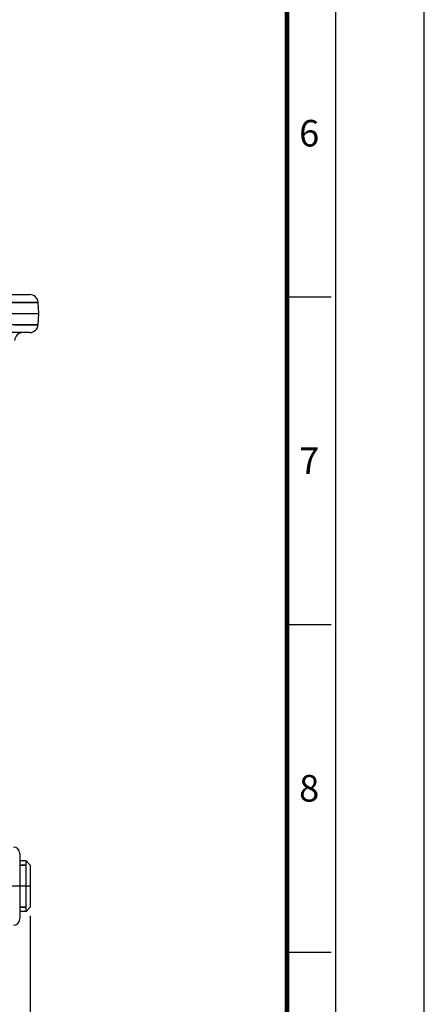
# Model space of a CAD drawing. Units: millimetres. Extents: x 0 to 622, y 0 to 840.
# Drawn here: x 526 to 622, y 175 to 408 of the extents above; entities that cross this region are included whole.
import ezdxf
from ezdxf.enums import TextEntityAlignment as Align

# ---------------------------------------------------------------- set-up
doc = ezdxf.new("R2010")
doc.units = ezdxf.units.MM
doc.header["$LTSCALE"] = 0.3
doc.linetypes.add('CENTER', pattern=[50.8, 31.75, -6.35, 6.35, -6.35])
doc.layers.get('0').update_dxf_attribs({"color": 3})
doc.layers.add('CL', color=1, linetype='CENTER')
doc.layers.add('외형선(ISO)', color=3, linetype='Continuous')
doc.layers.add('좁은 외형선(ISO)', color=3, linetype='Continuous', lineweight=35)
doc.styles.add('GDD', font='romans.shx', dxfattribs={"oblique": 15, "bigfont": 'whgtxt.shx'})
doc.styles.add('SECTION', font='swissli.ttf', dxfattribs={"height": 3})
doc.dimstyles.new('GDOK-2X', dxfattribs={"dimscale": 2, "dimtxt": 2, "dimasz": 2.5, "dimexe": 1, "dimexo": 1, "dimgap": 0.5, "dimtad": 1, "dimdsep": 46, "dimtxsty": 'GDD', "dimcen": 0, "dimclrd": 1, "dimclre": 1, "dimclrt": 4, "dimazin": 2, "dimtfac": 0.5, "dimtmove": 0, "dimatfit": 3, "dimfxl": 1, "dimfrac": 2, "dimtolj": 1, "dimarcsym": 0})

# ---------------------------------------------------------------- blocks, each defined once
blk = doc.blocks.new('FORMAT-홈피용-VER')
at = {"color": 8}
for p, q in [((281.5, 163.5), (286.5, 163.5)), ((281.5, 126.5), (286.5, 126.5)), ((281.5, 89.5), (286.5, 89.5))]:
    blk.add_line(p, q, dxfattribs=at)
blk.add_lwpolyline([(0, 401), (0, 0), (297, 0), (297, 401)], close=True)
at = {"color": 5}
blk.add_lwpolyline([(10, 391), (10, 10), (287, 10), (287, 391)], close=True, dxfattribs=at)
at = {"const_width": 0.5}
blk.add_lwpolyline([(15.5, 385.5), (15.5, 15.5), (281.5, 15.5), (281.5, 385.5)], close=True, dxfattribs=at)
at = {"color": 8, "style": 'SECTION'}
for s, p in [('6', (284, 182)), ('7', (284, 145)), ('8', (284, 108))]:
    blk.add_text(s, height=3, dxfattribs=at).set_placement(p, align=Align.MIDDLE_CENTER)
blk = doc.blocks.new('*D58')
at = {"color": 1, "lineweight": -2, "transparency": 16777216}
for p, q in [((387.95, 196.06), (387.95, 94.78)), ((528.95, 196.06), (528.95, 94.78)), ((392.95, 96.78), (523.95, 96.78))]:
    blk.add_line(p, q, dxfattribs=at)
at = {"color": 1, "transparency": 16777216}
for points in [[(392.95, 97.61), (392.95, 95.94), (387.95, 96.78)], [(523.95, 97.61), (523.95, 95.94), (528.95, 96.78)]]:
    blk.add_solid(points, dxfattribs=at)
at = {"layer": 'Defpoints', "color": 0, "transparency": 16777216}
for p in [(387.95, 198.06), (528.95, 198.06), (528.95, 96.78)]:
    blk.add_point(p, dxfattribs=at)
at = {"color": 4, "transparency": 16777216, "insert": (458.45, 99.78), "char_height": 4, "attachment_point": 5, "style": 'GDD'}
blk.add_mtext('\\A1;141', dxfattribs=at)

msp = doc.modelspace()

# ---------------------------------------------------------------- linework, layer by layer
at = {"layer": 'CL'}
msp.add_line((528.872, 203.058), (387.752, 203.058), dxfattribs=at)
at = {"layer": '외형선(ISO)'}
for p, q in [((523.822, 343.058), (528.815, 343.058)), ((530.949, 338.558), (530.812, 341.163)), ((523.958, 338.558), (530.949, 338.558)), ((530.812, 335.953), (530.949, 338.558)), ((528.815, 334.058), (523.822, 334.058)), ((526.449, 210.808), (526.449, 195.308)), ((527.949, 209.058), (526.449, 209.058)), ((527.949, 197.058), (527.949, 209.058)), ((528.949, 208.058), (527.949, 209.058)), ((527.949, 197.058), (527.949, 209.058)), ((528.949, 208.058), (528.949, 198.058)), ((528.949, 198.058), (527.949, 197.058)), ((527.949, 197.058), (526.449, 197.058))]:
    msp.add_line(p, q, dxfattribs=at)
for centre, radius, start, end in [((528.815, 341.058), 2, 3, 90), ((528.815, 336.058), 2, 270, 357), ((527.233, 332.058), 2, 90, 177), ((524.949, 210.808), 1.5, 0, 90), ((524.949, 195.308), 1.5, 270, 0)]:
    msp.add_arc(centre, radius, start, end, dxfattribs=at)
at = {"layer": '좁은 외형선(ISO)'}
for p, q in [((527.949, 208.008), (526.449, 208.008)), ((526.449, 198.108), (527.949, 198.108))]:
    msp.add_line(p, q, dxfattribs=at)
for centre, major_axis, start_param, end_param in [((523.808, 341.058), (7.004, 0.105), 0.0005583, 1.5686156), ((523.808, 336.058), (-7.004, 0.105), 1.572977, 3.1410343)]:
    msp.add_ellipse(centre, major_axis=major_axis, ratio=0.0149118, start_param=start_param, end_param=end_param, dxfattribs=at)

# ---------------------------------------------------------------- block references
at = {"xscale": 2.094763092269326, "yscale": 2.094763092269326, "zscale": 2.094763092269326}
msp.add_blockref('FORMAT-홈피용-VER', (0, 0), dxfattribs=at)

# ---------------------------------------------------------------- dimensions: what is measured, and where the dimension line sits
at = {"color": 3}
dim = msp.add_linear_dim(base=(528.949, 96.777), p1=(387.949, 198.058), p2=(528.949, 198.058), dimstyle='GDOK-2X', dxfattribs=at)
dim.commit()
dim.dimension.update_dxf_attribs({"geometry": '*D58', "text_midpoint": (458.449, 99.777)})

doc.saveas('drawing.dxf')
